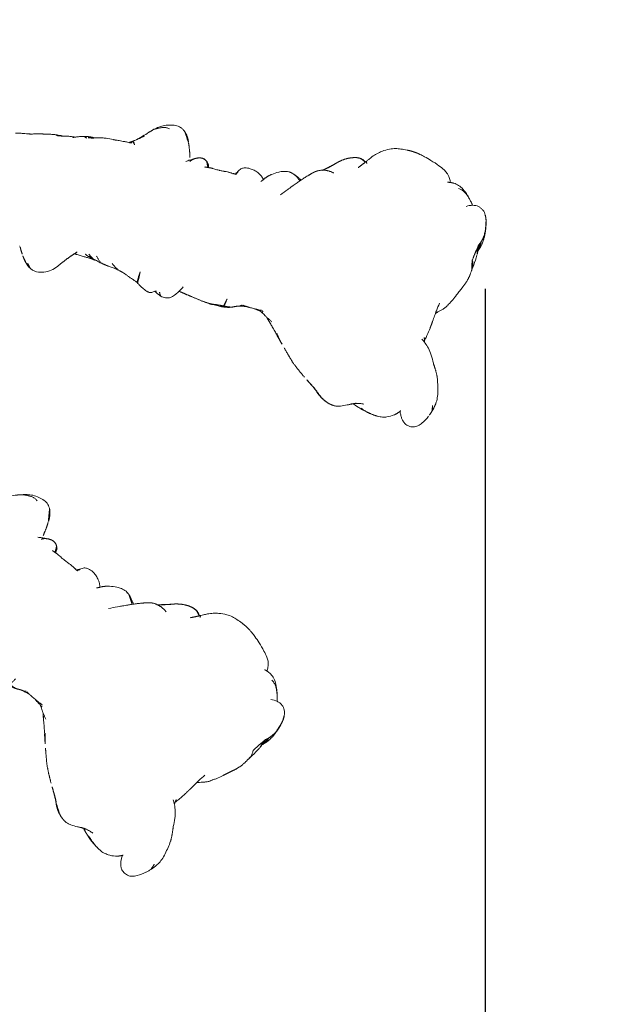
# Model space of a CAD drawing. Units: millimetres. Extents: x -605614897 to 17, y -1703671404 to 113.
# Drawn here: x -605611476 to -605611396, y -1703670280 to -1703670147 of the extents above; entities that cross this region are included whole.
import ezdxf

# ---------------------------------------------------------------- set-up
doc = ezdxf.new("R2010")
doc.units = ezdxf.units.MM
doc.layers.get('0').update_dxf_attribs({"lineweight": 9, "true_color": 0x1c1c1c})
doc.layers.get('Defpoints').update_dxf_attribs({"color": 3, "lineweight": 0})
doc.styles.add('2F обычный', font='Montserrat-Light.ttf', dxfattribs={"width": 0.8})
doc.dimstyles.new('stroitelniy3', dxfattribs={"dimtxt": 80, "dimasz": 30, "dimexe": 5, "dimexo": 10, "dimgap": 20, "dimtad": 1, "dimtoh": 1, "dimdec": 0, "dimrnd": 5, "dimtxsty": '2F обычный', "dimblk": 'ARCHTICK', "dimcen": 0.09, "dimdle": 2, "dimadec": 0, "dimazin": 2, "dimtfac": 1, "dimtdec": 0, "dimtmove": 1, "dimatfit": 3, "dimfxl": 10, "dimtfill": 1, "dimtolj": 1, "dimtzin": 0, "dimarcsym": 1})

# ---------------------------------------------------------------- blocks, each defined once
blk = doc.blocks.new('A$C561225A9')
at = {"color": 0, "linetype": 'Continuous', "lineweight": 18}
blk.add_line((60.99, 11.88), (60.99, 11.88), dxfattribs=at)
for points, knots in [([(11.32, 36.25), (11.31, 36.25), (11.28, 36.24), (11.21, 36.22), (11.12, 36.2), (10.83, 36.13), (10.23, 36), (9.29, 35.7), (8.56, 35.43), (8.16, 35.26)], [0, 0, 0, 0, 0.035139, 0.067636, 0.100101, 0.13529, 0.331495, 0.623087, 1, 1, 1, 1]), ([(16.12, 35.42), (15.82, 35.63), (15.27, 35.94), (14.44, 36.22), (13.64, 36.31), (13.12, 36.34), (12.83, 36.35)], [0, 0, 0, 0, 0.311149, 0.550383, 0.748748, 1, 1, 1, 1]), ([(8.16, 35.26), (7.87, 35.16), (7.43, 34.95), (6.96, 34.62), (6.67, 34.33), (6.42, 34), (6.25, 33.66), (6.17, 33.44), (6.15, 33.4)], [0, 0, 0, 0, 0.316521, 0.519807, 0.604706, 0.748259, 0.952748, 1, 1, 1, 1]), ([(17.86, 33.65), (17.78, 33.76), (17.58, 34), (17.23, 34.46), (16.73, 34.97), (16.33, 35.28), (16.12, 35.42)], [0, 0, 0, 0, 0.159456, 0.379639, 0.697541, 1, 1, 1, 1]), ([(5.66, 33.41), (5.43, 33.39), (4.95, 33.28), (4.2, 32.9), (3.58, 32.32), (3.2, 31.91), (3.04, 31.73)], [0, 0, 0, 0, 0.230386, 0.491165, 0.784894, 1, 1, 1, 1]), ([(17.74, 33.38), (17.76, 33.4), (17.79, 33.45), (17.83, 33.52), (17.85, 33.57), (17.87, 33.61), (17.87, 33.63), (17.86, 33.65), (17.85, 33.65), (17.85, 33.66)], [0, 0, 0, 0, 0.147805, 0.295609, 0.443414, 0.591219, 0.739023, 0.886828, 1, 1, 1, 1]), ([(18.52, 33.8), (18.37, 33.75), (18.18, 33.66), (18.01, 33.53), (17.97, 33.51)], [0, 0, 0, 0, 0.802839, 1, 1, 1, 1]), ([(17.99, 33.48), (18.01, 33.49), (18.06, 33.52), (18.15, 33.57), (18.24, 33.62), (18.34, 33.67), (18.44, 33.72), (18.54, 33.76), (18.64, 33.79), (18.71, 33.81), (18.74, 33.82)], [0, 0, 0, 0, 0.086255, 0.21679, 0.347325, 0.47786, 0.608395, 0.73893, 0.869465, 1, 1, 1, 1]), ([(18.74, 33.82), (18.72, 33.82), (18.67, 33.83), (18.59, 33.82), (18.54, 33.81), (18.52, 33.81)], [0, 0, 0, 0, 0.346968, 0.693936, 1, 1, 1, 1]), ([(18.74, 33.82), (18.79, 33.83), (18.88, 33.84), (19.02, 33.84), (19.17, 33.83), (19.28, 33.82), (19.36, 33.8), (19.38, 33.8)], [0, 0, 0, 0, 0.220991, 0.441981, 0.662972, 0.883962, 1, 1, 1, 1]), ([(2.8, 31.43), (2.81, 31.45), (2.87, 31.52), (2.99, 31.66), (3.14, 31.83), (3.3, 31.99), (3.47, 32.15), (3.64, 32.3), (3.82, 32.44), (4.01, 32.57), (4.21, 32.69), (4.43, 32.77), (4.65, 32.83), (4.81, 32.85), (4.89, 32.85)], [0, 0, 0, 0, 0.023565, 0.112332, 0.201098, 0.289865, 0.378632, 0.467399, 0.556166, 0.644933, 0.733699, 0.822466, 0.911233, 1, 1, 1, 1]), ([(21.78, 32.48), (21.8, 32.46), (21.83, 32.43), (21.86, 32.4), (21.87, 32.4)], [0, 0, 0, 0, 0.705718, 1, 1, 1, 1]), ([(21.87, 32.4), (21.9, 32.37), (21.95, 32.32), (22.04, 32.23), (22.14, 32.14), (22.24, 32.05), (22.31, 31.98), (22.35, 31.95)], [0, 0, 0, 0, 0.15545, 0.366587, 0.577725, 0.788862, 1, 1, 1, 1]), ([(42.77, 32.06), (42.76, 32.05), (42.71, 32.01), (42.63, 31.92), (42.51, 31.78), (42.41, 31.64), (42.32, 31.49), (42.24, 31.34), (42.17, 31.18), (42.1, 31.02), (42.06, 30.91), (42.04, 30.86)], [0, 0, 0, 0, 0.019016, 0.141639, 0.264262, 0.386885, 0.509508, 0.632131, 0.754754, 0.877377, 1, 1, 1, 1]), ([(44.12, 32.56), (43.87, 32.57), (43.52, 32.51), (43.08, 32.3), (42.88, 32.16), (42.79, 32.08)], [0, 0, 0, 0, 0.49593, 0.747617, 1, 1, 1, 1]), ([(46.99, 31.26), (46.81, 31.43), (46.42, 31.75), (45.75, 32.18), (44.95, 32.44), (44.4, 32.54), (44.12, 32.56)], [0, 0, 0, 0, 0.22751, 0.475485, 0.737224, 1, 1, 1, 1]), ([(3.34, 30.73), (3.1, 30.89), (2.7, 31.05), (2.11, 31.15), (1.7, 31.1), (1.32, 30.95), (0.88, 30.67), (0.65, 30.4), (0.56, 30.17)], [0, 0, 0, 0, 0.295513, 0.414206, 0.515865, 0.615611, 0.72856, 1, 1, 1, 1]), ([(23.4, 31.09), (23.39, 31.09), (23.36, 31.12), (23.3, 31.17), (23.21, 31.24), (23.12, 31.31), (23.03, 31.38), (22.94, 31.45), (22.86, 31.52), (22.77, 31.59), (22.68, 31.66), (22.6, 31.73), (22.51, 31.8), (22.43, 31.88), (22.37, 31.93), (22.35, 31.95)], [0, 0, 0, 0, 0.01145, 0.093829, 0.176208, 0.258587, 0.340966, 0.423346, 0.505725, 0.588104, 0.670483, 0.752862, 0.835242, 0.917621, 1, 1, 1, 1]), ([(44.84, 31.93), (44.91, 31.94), (45.04, 31.96), (45.24, 31.98), (45.43, 31.97), (45.61, 31.94), (45.79, 31.89), (45.96, 31.82), (46.12, 31.74), (46.29, 31.66), (46.46, 31.58), (46.63, 31.49), (46.8, 31.4), (46.91, 31.32), (46.98, 31.27), (46.99, 31.26)], [0, 0, 0, 0, 0.081726, 0.163452, 0.245178, 0.326904, 0.40863, 0.490356, 0.572082, 0.653808, 0.735533, 0.817259, 0.898985, 0.980711, 1, 1, 1, 1]), ([(48.86, 29.47), (48.83, 29.49), (48.74, 29.58), (48.52, 29.77), (48.05, 30.21), (47.68, 30.58), (47.45, 30.83)], [0, 0, 0, 0, 0.066133, 0.216316, 0.511804, 1, 1, 1, 1]), ([(0.09, 28.28), (0.09, 28.33), (0.1, 28.43), (0.12, 28.58), (0.14, 28.73), (0.16, 28.87), (0.18, 29.01), (0.2, 29.15), (0.23, 29.28), (0.26, 29.37), (0.27, 29.42), (0.27, 29.43)], [0, 0, 0, 0, 0.119274, 0.238548, 0.357822, 0.477096, 0.596369, 0.715643, 0.834917, 0.954191, 1, 1, 1, 1]), ([(25.03, 30.05), (25, 30.08), (24.96, 30.13), (24.9, 30.19), (24.85, 30.24), (24.81, 30.28), (24.8, 30.29)], [0, 0, 0, 0, 0.27171, 0.54342, 0.81513, 1, 1, 1, 1]), ([(25.03, 30.05), (25.09, 29.99), (25.25, 29.85), (25.45, 29.65), (25.58, 29.52), (25.63, 29.46)], [0, 0, 0, 0, 0.362997, 0.725994, 1, 1, 1, 1]), ([(28.19, 26.59), (27.92, 26.91), (27.56, 27.34), (27.13, 27.82), (26.82, 28.17), (26.48, 28.54), (26.07, 29.01), (25.79, 29.31), (25.63, 29.47)], [0, 0, 0, 0, 0.3263, 0.434615, 0.503334, 0.684791, 0.825235, 1, 1, 1, 1]), ([(27.24, 29.8), (26.96, 29.71), (26.55, 29.54), (26.13, 29.31), (25.96, 29.2), (25.91, 29.17)], [0, 0, 0, 0, 0.622825, 0.901286, 1, 1, 1, 1]), ([(26.04, 29.03), (26.08, 29.06), (26.17, 29.13), (26.29, 29.23), (26.41, 29.34), (26.53, 29.44), (26.66, 29.53), (26.8, 29.61), (26.94, 29.68), (27.08, 29.74), (27.2, 29.79), (27.27, 29.81), (27.3, 29.81)], [0, 0, 0, 0, 0.101314, 0.208005, 0.314696, 0.421386, 0.528077, 0.634768, 0.741458, 0.848149, 0.95484, 1, 1, 1, 1]), ([(29.96, 29.03), (29.68, 29.23), (29.21, 29.51), (28.48, 29.82), (28.03, 29.88), (27.79, 29.89)], [0, 0, 0, 0, 0.420456, 0.690098, 1, 1, 1, 1]), ([(49.05, 29.33), (48.94, 29.4), (48.76, 29.53), (48.54, 29.7), (48.41, 29.8), (48.31, 29.88), (48.14, 30), (48, 30.12), (47.91, 30.19)], [0, 0, 0, 0, 0.315415, 0.506702, 0.580627, 0.647717, 0.77883, 1, 1, 1, 1]), ([(0.09, 28.28), (0.08, 28.23), (0.06, 28.13), (0.04, 27.98), (0.02, 27.86), (0.02, 27.79), (0.02, 27.77)], [0, 0, 0, 0, 0.292277, 0.584555, 0.876832, 1, 1, 1, 1]), ([(29.95, 29.03), (29.96, 29.03), (29.97, 29.02), (29.99, 29), (30, 28.99), (30.01, 28.98)], [0, 0, 0, 0, 0.320321, 0.66016, 1, 1, 1, 1]), ([(32.95, 29.12), (32.76, 29.11), (32.38, 29.06), (31.81, 28.84), (31.3, 28.52), (31.01, 28.25), (30.89, 28.12)], [0, 0, 0, 0, 0.225034, 0.488497, 0.783344, 1, 1, 1, 1]), ([(34.68, 27.94), (34.62, 28.11), (34.5, 28.38), (34.3, 28.71), (34.05, 28.95), (33.61, 29.12), (33.21, 29.16), (32.95, 29.12)], [0, 0, 0, 0, 0.225921, 0.367619, 0.468331, 0.672481, 1, 1, 1, 1]), ([(36.23, 27.99), (36.09, 28), (35.89, 28.02), (35.67, 28), (35.52, 28), (35.38, 27.99), (35.19, 27.98), (35.1, 27.97), (35.05, 27.96)], [0, 0, 0, 0, 0.262467, 0.404929, 0.548888, 0.679956, 0.794782, 1, 1, 1, 1]), ([(37.89, 28.01), (37.69, 27.99), (37.4, 27.97), (37.11, 27.97), (36.96, 27.97), (36.82, 27.97), (36.6, 27.99), (36.44, 27.98), (36.36, 27.98)], [0, 0, 0, 0, 0.344, 0.515804, 0.575321, 0.65038, 0.792164, 1, 1, 1, 1]), ([(38.95, 28.8), (38.81, 28.7), (38.64, 28.54), (38.58, 28.29), (38.55, 28.16), (38.52, 28.06), (38.51, 28), (38.51, 28)], [0, 0, 0, 0, 0.337284, 0.569882, 0.764649, 0.997077, 1, 1, 1, 1]), ([(38.59, 27.98), (38.59, 28), (38.6, 28.04), (38.62, 28.12), (38.63, 28.2), (38.65, 28.28), (38.68, 28.37), (38.71, 28.45), (38.75, 28.52), (38.8, 28.6), (38.85, 28.67), (38.89, 28.71), (38.91, 28.73)], [0, 0, 0, 0, 0.067214, 0.170857, 0.274499, 0.378142, 0.481785, 0.585428, 0.689071, 0.792714, 0.896357, 1, 1, 1, 1]), ([(38.91, 28.73), (38.9, 28.74), (38.92, 28.78), (38.95, 28.8), (38.96, 28.8)], [0, 0, 0, 0, 0.576188, 1, 1, 1, 1]), ([(40.09, 28.98), (40.08, 28.99), (40.14, 28.97), (40.19, 28.94), (40.22, 28.92), (40.23, 28.92)], [0, 0, 0, 0, 0.472551, 0.945103, 1, 1, 1, 1]), ([(41.14, 28.22), (41.13, 28.24), (41.09, 28.3), (41.03, 28.38), (40.96, 28.46), (40.89, 28.53), (40.81, 28.6), (40.73, 28.66), (40.64, 28.72), (40.56, 28.77), (40.47, 28.83), (40.37, 28.87), (40.28, 28.91), (40.18, 28.95), (40.12, 28.97), (40.09, 28.98)], [0, 0, 0, 0, 0.068515, 0.146139, 0.223762, 0.301386, 0.37901, 0.456634, 0.534257, 0.611881, 0.689505, 0.767129, 0.844752, 0.922376, 1, 1, 1, 1]), ([(41.69, 28.13), (41.52, 28.23), (41.2, 28.43), (40.72, 28.69), (40.4, 28.84), (40.23, 28.92)], [0, 0, 0, 0, 0.342173, 0.643951, 1, 1, 1, 1]), ([(48.96, 28.75), (48.97, 28.78), (48.99, 28.82), (49.01, 28.88), (49.04, 28.94), (49.07, 28.99), (49.11, 29.04), (49.15, 29.09), (49.2, 29.12), (49.25, 29.14), (49.29, 29.15), (49.31, 29.15), (49.32, 29.14)], [0, 0, 0, 0, 0.103309, 0.206618, 0.309928, 0.413237, 0.516546, 0.619855, 0.723165, 0.826474, 0.929783, 1, 1, 1, 1]), ([(49.73, 28.89), (49.69, 28.91), (49.58, 28.95), (49.4, 28.94), (49.27, 28.91), (49.22, 28.89)], [0, 0, 0, 0, 0.275859, 0.692201, 1, 1, 1, 1]), ([(51.54, 28.8), (51.34, 28.82), (51.01, 28.84), (50.53, 28.86), (50.05, 28.88), (49.71, 28.88), (49.51, 28.88)], [0, 0, 0, 0, 0.295266, 0.473347, 0.696928, 1, 1, 1, 1]), ([(54.56, 28.44), (54.38, 28.48), (54.1, 28.55), (53.73, 28.62), (53.35, 28.69), (52.75, 28.77), (52.25, 28.79), (51.93, 28.79)], [0, 0, 0, 0, 0.19507, 0.322138, 0.435745, 0.64484, 1, 1, 1, 1]), ([(55.94, 28.3), (55.77, 28.34), (55.57, 28.38), (55.36, 28.41), (55.2, 28.43), (54.88, 28.46), (54.62, 28.47), (54.46, 28.47)], [0, 0, 0, 0, 0.312216, 0.381668, 0.444467, 0.638176, 1, 1, 1, 1]), ([(54.56, 28.44), (54.56, 28.44), (54.57, 28.43), (54.58, 28.4), (54.59, 28.37), (54.59, 28.34), (54.6, 28.32)], [0, 0, 0, 0, 0.247187, 0.498124, 0.749062, 1, 1, 1, 1]), ([(54.6, 28.32), (54.69, 28.33), (54.88, 28.33), (55.1, 28.3), (55.23, 28.26), (55.26, 28.25)], [0, 0, 0, 0, 0.417441, 0.834883, 1, 1, 1, 1]), ([(55.47, 28.19), (55.51, 28.22), (55.61, 28.28), (55.77, 28.32), (55.9, 28.31), (55.94, 28.3)], [0, 0, 0, 0, 0.245155, 0.693758, 1, 1, 1, 1]), ([(57.3, 27.84), (57.13, 27.9), (56.89, 27.99), (56.6, 28.11), (56.3, 28.21), (56.08, 28.27), (55.94, 28.3)], [0, 0, 0, 0, 0.351648, 0.535483, 0.700701, 1, 1, 1, 1]), ([(57.5, 27.92), (57.39, 27.93), (57.21, 27.94), (57.06, 27.95), (57, 27.95)], [0, 0, 0, 0, 0.673635, 1, 1, 1, 1]), ([(57.29, 27.9), (57.32, 27.91), (57.39, 27.92), (57.46, 27.92), (57.5, 27.92)], [0, 0, 0, 0, 0.373673, 1, 1, 1, 1]), ([(58.57, 27.73), (58.37, 27.78), (58.09, 27.84), (57.74, 27.9), (57.58, 27.92), (57.5, 27.92)], [0, 0, 0, 0, 0.558779, 0.794909, 1, 1, 1, 1]), ([(59.46, 27.68), (59.37, 27.69), (59.23, 27.69), (59.04, 27.71), (58.84, 27.72), (58.7, 27.72), (58.61, 27.72)], [0, 0, 0, 0, 0.300525, 0.475215, 0.654328, 1, 1, 1, 1]), ([(60.7, 27.5), (60.54, 27.54), (60.26, 27.59), (59.91, 27.67), (59.7, 27.68), (59.58, 27.68), (59.51, 27.69), (59.48, 27.69), (59.46, 27.68)], [0, 0, 0, 0, 0.438537, 0.70542, 0.849725, 0.925097, 0.963379, 1, 1, 1, 1]), ([(62.84, 27.04), (62.76, 27.06), (62.58, 27.11), (62.21, 27.19), (61.92, 27.27), (61.71, 27.32)], [0, 0, 0, 0, 0.198319, 0.432365, 1, 1, 1, 1]), ([(65.01, 26.66), (64.91, 26.69), (64.73, 26.72), (64.48, 26.79), (64.25, 26.82), (64, 26.85), (63.69, 26.9), (63.46, 26.93), (63.31, 26.95)], [0, 0, 0, 0, 0.195041, 0.311807, 0.449062, 0.581216, 0.729674, 1, 1, 1, 1]), ([(0.31, 26.46), (0.3, 26.42), (0.29, 26.33), (0.28, 26.19), (0.28, 26.06), (0.29, 25.93), (0.31, 25.8), (0.34, 25.67), (0.37, 25.56), (0.4, 25.49), (0.41, 25.46)], [0, 0, 0, 0, 0.130907, 0.261815, 0.392722, 0.52363, 0.654537, 0.785445, 0.916352, 1, 1, 1, 1]), ([(0.37, 25.37), (0.37, 25.34), (0.4, 25.28), (0.42, 25.22), (0.44, 25.19)], [0, 0, 0, 0, 0.453463, 1, 1, 1, 1]), ([(0.58, 25.63), (0.55, 25.57), (0.51, 25.42), (0.46, 25.19), (0.43, 24.97), (0.42, 24.77), (0.42, 24.65), (0.42, 24.61)], [0, 0, 0, 0, 0.219818, 0.439636, 0.659454, 0.879272, 1, 1, 1, 1]), ([(0.48, 26.04), (0.47, 25.98), (0.46, 25.87), (0.44, 25.69), (0.44, 25.51), (0.46, 25.39), (0.46, 25.32), (0.46, 25.31)], [0, 0, 0, 0, 0.241779, 0.483557, 0.725336, 0.967115, 1, 1, 1, 1]), ([(0.42, 24.61), (0.45, 24.15), (0.53, 23.45), (0.62, 22.71), (0.68, 22.44), (0.68, 22.41)], [0, 0, 0, 0, 0.636646, 0.96022, 1, 1, 1, 1]), ([(0.89, 23.82), (0.85, 23.77), (0.79, 23.64), (0.72, 23.43), (0.67, 23.22), (0.65, 23.02), (0.64, 22.81), (0.66, 22.62), (0.67, 22.51), (0.68, 22.46)], [0, 0, 0, 0, 0.15051, 0.301021, 0.451531, 0.602041, 0.752552, 0.903062, 1, 1, 1, 1]), ([(1.99, 18.58), (2.11, 18.33), (2.3, 17.94), (2.56, 17.47), (2.71, 17.25), (2.77, 17.16)], [0, 0, 0, 0, 0.52561, 0.799414, 1, 1, 1, 1]), ([(2.8, 17.09), (2.83, 17.01), (2.91, 16.87), (3.09, 16.65), (3.24, 16.5), (3.38, 16.37), (3.58, 16.18), (3.74, 16.04), (3.85, 15.95)], [0, 0, 0, 0, 0.243476, 0.387158, 0.51861, 0.638369, 0.761331, 1, 1, 1, 1]), ([(3.89, 17.16), (3.97, 16.8), (4.08, 16.2), (4.17, 15.32), (4.23, 14.82), (4.26, 14.55)], [0, 0, 0, 0, 0.4231, 0.693493, 1, 1, 1, 1]), ([(4.39, 13.58), (4.44, 13.22), (4.54, 12.67), (4.68, 12.09), (4.74, 11.86), (4.76, 11.81)], [0, 0, 0, 0, 0.582513, 0.917438, 1, 1, 1, 1]), ([(44.35, 12.16), (44.35, 12.07), (44.37, 11.89), (44.39, 11.64), (44.41, 11.4), (44.42, 11.17), (44.43, 10.96), (44.42, 10.79), (44.38, 10.66), (44.34, 10.6), (44.31, 10.58), (44.3, 10.57)], [0, 0, 0, 0, 0.119468, 0.238935, 0.358403, 0.47787, 0.597338, 0.716806, 0.836273, 0.955741, 1, 1, 1, 1]), ([(48.28, 12.44), (48.24, 12.4), (48.15, 12.33), (48.03, 12.22), (47.89, 12.12), (47.76, 12.02), (47.61, 11.93), (47.46, 11.85), (47.31, 11.78), (47.15, 11.72), (47.03, 11.68), (46.96, 11.66), (46.94, 11.65)], [0, 0, 0, 0, 0.10734, 0.21468, 0.322021, 0.429361, 0.536701, 0.644041, 0.751381, 0.858722, 0.966062, 1, 1, 1, 1]), ([(50.57, 12.91), (50.54, 12.87), (50.46, 12.79), (50.34, 12.66), (50.21, 12.53), (50.07, 12.4), (49.92, 12.27), (49.76, 12.17), (49.61, 12.11), (49.52, 12.09), (49.49, 12.09)], [0, 0, 0, 0, 0.104239, 0.242691, 0.381142, 0.519594, 0.658046, 0.796498, 0.934949, 1, 1, 1, 1]), ([(49.49, 12.09), (49.67, 12.12), (49.94, 12.17), (50.31, 12.29), (50.6, 12.37), (50.81, 12.43), (50.93, 12.46)], [0, 0, 0, 0, 0.318843, 0.508909, 0.694925, 1, 1, 1, 1]), ([(50.46, 12.33), (50.54, 12.34), (50.65, 12.35), (50.78, 12.35), (50.84, 12.36), (50.88, 12.36), (50.9, 12.37), (50.91, 12.37)], [0, 0, 0, 0, 0.503242, 0.759224, 0.884096, 0.942926, 1, 1, 1, 1]), ([(51.66, 12.94), (51.62, 12.9), (51.54, 12.83), (51.41, 12.71), (51.28, 12.61), (51.13, 12.53), (51.02, 12.48), (50.95, 12.46), (50.94, 12.46)], [0, 0, 0, 0, 0.190442, 0.380884, 0.571326, 0.761769, 0.952211, 1, 1, 1, 1]), ([(51.07, 12.39), (51.24, 12.4), (51.55, 12.42), (52, 12.46), (52.32, 12.47), (52.69, 12.5), (52.98, 12.52), (53.16, 12.53)], [0, 0, 0, 0, 0.294526, 0.495619, 0.605593, 0.754872, 1, 1, 1, 1]), ([(54.12, 11.96), (54.08, 12.01), (53.99, 12.1), (53.86, 12.24), (53.72, 12.39), (53.59, 12.54), (53.45, 12.68), (53.36, 12.78), (53.31, 12.82)], [0, 0, 0, 0, 0.160072, 0.328058, 0.496043, 0.664029, 0.832014, 1, 1, 1, 1]), ([(5.16, 11.89), (4.97, 11.76), (4.57, 11.45), (3.95, 10.85), (3.38, 10.02), (3.04, 9.39), (2.89, 9.04)], [0, 0, 0, 0, 0.193846, 0.421545, 0.687363, 1, 1, 1, 1]), ([(26.95, 10.73), (26.96, 10.72), (26.96, 10.69), (26.97, 10.63), (26.97, 10.57), (26.96, 10.5), (26.94, 10.46), (26.92, 10.43), (26.91, 10.43)], [0, 0, 0, 0, 0.065106, 0.252085, 0.439064, 0.626042, 0.813021, 1, 1, 1, 1]), ([(27.03, 10.51), (27.11, 10.55), (27.25, 10.62), (27.4, 10.71), (27.47, 10.75), (27.48, 10.76)], [0, 0, 0, 0, 0.534005, 0.948101, 1, 1, 1, 1]), ([(27.05, 10.81), (27.19, 10.79), (27.45, 10.78), (27.85, 10.78), (28.31, 10.8), (28.65, 10.8), (28.85, 10.81)], [0, 0, 0, 0, 0.282522, 0.461078, 0.681709, 1, 1, 1, 1]), ([(27.33, 10.66), (27.41, 10.67), (27.69, 10.7), (27.98, 10.74), (28.19, 10.79), (28.2, 10.79)], [0, 0, 0, 0, 0.271417, 0.979249, 1, 1, 1, 1]), ([(29.29, 10.84), (29.38, 10.82), (29.71, 10.76), (30.01, 10.71), (30.2, 10.69)], [0, 0, 0, 0, 0.292988, 1, 1, 1, 1]), ([(29.88, 10.9), (29.89, 10.89), (29.93, 10.85), (30.02, 10.78), (30.12, 10.72), (30.19, 10.69), (30.21, 10.69)], [0, 0, 0, 0, 0.073916, 0.444802, 0.815687, 1, 1, 1, 1]), ([(32.33, 10.21), (32.3, 10.25), (32.25, 10.33), (32.18, 10.47), (32.13, 10.63), (32.09, 10.82), (32.07, 11.02), (32.06, 11.17), (32.05, 11.26), (32.05, 11.28)], [0, 0, 0, 0, 0.159418, 0.318836, 0.478254, 0.637673, 0.797091, 0.956509, 1, 1, 1, 1]), ([(38.19, 11.5), (38.31, 11.29), (38.53, 10.93), (38.83, 10.47), (39.09, 10.15), (39.35, 9.87), (39.71, 9.61), (40.27, 9.48), (40.66, 9.52), (40.89, 9.6)], [0, 0, 0, 0, 0.18952, 0.347118, 0.444262, 0.528447, 0.648664, 0.805208, 1, 1, 1, 1]), ([(44.29, 10.57), (44.38, 10.63), (44.54, 10.72), (44.81, 10.85), (45.13, 10.97), (45.44, 11.09), (45.76, 11.22), (45.97, 11.31), (46.09, 11.36)], [0, 0, 0, 0, 0.166604, 0.301916, 0.488094, 0.671219, 0.816662, 1, 1, 1, 1]), ([(46.9, 11.64), (47.13, 11.7), (47.46, 11.78), (47.87, 11.86), (48.25, 11.9), (48.54, 11.93), (48.72, 11.96)], [0, 0, 0, 0, 0.308795, 0.480324, 0.67106, 1, 1, 1, 1]), ([(60.93, 11.79), (60.93, 11.78), (60.9, 11.74), (60.87, 11.68), (60.83, 11.6), (60.78, 11.52), (60.74, 11.45), (60.7, 11.37), (60.65, 11.29), (60.61, 11.22), (60.57, 11.14), (60.52, 11.07), (60.47, 10.99), (60.42, 10.91), (60.39, 10.86), (60.37, 10.84)], [0, 0, 0, 0, 0.046369, 0.125843, 0.205317, 0.284792, 0.364266, 0.443741, 0.523215, 0.60269, 0.682164, 0.761639, 0.841113, 0.920588, 1, 1, 1, 1]), ([(24.39, 8.01), (24.51, 8.15), (24.72, 8.39), (25.01, 8.7), (25.29, 9), (25.5, 9.21), (25.62, 9.35)], [0, 0, 0, 0, 0.312076, 0.499283, 0.687085, 1, 1, 1, 1]), ([(25.45, 9.59), (25.56, 9.65), (25.73, 9.74), (25.95, 9.86), (26.19, 10), (26.49, 10.17), (26.77, 10.35), (26.94, 10.46)], [0, 0, 0, 0, 0.222463, 0.33569, 0.453994, 0.680428, 1, 1, 1, 1]), ([(27.06, 10.53), (27.05, 10.52), (27, 10.48), (26.95, 10.45), (26.91, 10.43)], [0, 0, 0, 0, 0.257714, 1, 1, 1, 1]), ([(32.33, 10.21), (32.28, 10.21), (32.17, 10.21), (32.01, 10.22), (31.86, 10.23), (31.71, 10.24), (31.56, 10.25), (31.43, 10.27), (31.3, 10.29), (31.17, 10.32), (31.05, 10.36), (30.97, 10.39), (30.94, 10.4), (30.94, 10.4)], [0, 0, 0, 0, 0.099971, 0.199942, 0.299913, 0.399885, 0.499856, 0.599827, 0.699798, 0.799769, 0.89974, 0.999711, 1, 1, 1, 1]), ([(32.56, 10.06), (32.54, 10.06), (32.49, 10.07), (32.41, 10.12), (32.36, 10.18), (32.33, 10.21)], [0, 0, 0, 0, 0.224313, 0.612157, 1, 1, 1, 1]), ([(32.56, 10.06), (32.76, 10.06), (33.08, 10.06), (33.56, 10.06), (33.81, 10.06), (33.94, 10.06)], [0, 0, 0, 0, 0.498354, 0.74743, 1, 1, 1, 1]), ([(33.94, 10.06), (34.16, 10.07), (34.62, 10.09), (35.55, 10.24), (36.25, 10.37), (36.72, 10.47)], [0, 0, 0, 0, 0.25067, 0.501014, 1, 1, 1, 1]), ([(36.7, 10.45), (36.75, 10.46), (36.86, 10.47), (36.97, 10.49), (37.02, 10.5)], [0, 0, 0, 0, 0.520642, 1, 1, 1, 1]), ([(41.17, 10.07), (41.16, 10.06), (41.12, 9.99), (41.08, 9.86), (41.03, 9.71), (40.96, 9.62), (40.91, 9.6), (40.89, 9.6)], [0, 0, 0, 0, 0.221703, 0.443405, 0.665108, 0.88681, 1, 1, 1, 1]), ([(40.9, 9.6), (41.14, 9.69), (41.45, 9.82), (41.73, 10.01), (41.8, 10.06)], [0, 0, 0, 0, 0.750091, 1, 1, 1, 1]), ([(41.58, 10.14), (41.65, 10.13), (41.79, 10.08), (42.03, 9.89), (42.27, 9.75), (42.53, 9.73), (42.68, 9.76), (42.81, 9.79), (43.1, 9.89), (43.47, 10.07), (43.93, 10.34), (44.18, 10.5), (44.29, 10.57)], [0, 0, 0, 0, 0.09725, 0.184029, 0.323791, 0.377262, 0.421449, 0.458666, 0.492823, 0.721387, 0.868232, 1, 1, 1, 1]), ([(55.41, 10.36), (55.62, 10.09), (56.11, 9.63), (57.01, 9.17), (57.84, 9), (58.48, 9.08), (58.77, 9.2), (58.91, 9.27)], [0, 0, 0, 0, 0.245006, 0.493817, 0.746463, 0.873205, 1, 1, 1, 1]), ([(58.89, 9.26), (58.94, 9.28), (58.98, 9.31), (59.09, 9.39), (59.15, 9.45), (59.24, 9.54), (59.3, 9.61), (59.35, 9.68), (59.4, 9.76), (59.43, 9.8), (59.47, 9.88), (59.49, 9.92), (59.52, 9.97)], [0, 0, 0, 0, 0.178982, 0.178982, 0.452655, 0.452655, 0.589491, 0.726327, 0.726327, 0.863164, 0.863164, 1, 1, 1, 1]), ([(23.42, 6.95), (23.44, 6.97), (23.5, 7.03), (23.58, 7.13), (23.68, 7.24), (23.78, 7.35), (23.88, 7.47), (23.97, 7.58), (24.06, 7.7), (24.15, 7.82), (24.24, 7.94), (24.32, 8.07), (24.38, 8.15), (24.4, 8.19)], [0, 0, 0, 0, 0.057507, 0.151756, 0.246006, 0.340255, 0.434504, 0.528753, 0.623003, 0.717252, 0.811501, 0.905751, 1, 1, 1, 1]), ([(1.93, 7.28), (1.84, 6.98), (1.66, 6.39), (1.43, 5.49), (1.28, 4.6), (1.31, 4.08), (1.34, 3.84)], [0, 0, 0, 0, 0.238178, 0.492613, 0.751113, 1, 1, 1, 1]), ([(1.59, 2.74), (1.55, 2.86), (1.48, 3.11), (1.39, 3.47), (1.36, 3.72), (1.34, 3.84)], [0, 0, 0, 0, 0.342677, 0.685354, 1, 1, 1, 1]), ([(1.59, 2.74), (1.58, 2.75), (1.57, 2.77), (1.56, 2.8), (1.56, 2.81), (1.56, 2.82)], [0, 0, 0, 0, 0.399574, 0.799147, 1, 1, 1, 1]), ([(1.59, 2.74), (1.61, 2.67), (1.66, 2.53), (1.73, 2.32), (1.82, 2.12), (1.88, 1.99), (1.91, 1.92)], [0, 0, 0, 0, 0.251543, 0.503085, 0.754628, 1, 1, 1, 1]), ([(17.28, 1.68), (17.32, 1.72), (17.4, 1.8), (17.54, 1.91), (17.67, 2.03), (17.81, 2.14), (17.95, 2.24), (18.09, 2.34), (18.24, 2.44), (18.38, 2.54), (18.53, 2.63), (18.68, 2.73), (18.82, 2.83), (18.95, 2.92), (19.03, 2.98), (19.07, 3)], [0, 0, 0, 0, 0.0789, 0.1578, 0.2367, 0.315599, 0.394499, 0.473399, 0.552299, 0.631199, 0.710099, 0.788998, 0.867898, 0.946798, 1, 1, 1, 1]), ([(1.91, 1.93), (2.08, 1.52), (2.42, 0.98), (2.91, 0.37), (3.29, 0.14), (3.49, 0.07), (3.6, 0.04)], [0, 0, 0, 0, 0.496733, 0.748166, 0.87342, 1, 1, 1, 1]), ([(3.6, 0.04), (3.82, -0.01), (4.21, -0.02), (4.75, 0.16), (5.11, 0.45), (5.36, 0.77), (5.58, 1.16), (5.73, 1.47), (5.83, 1.65), (5.85, 1.68)], [0, 0, 0, 0, 0.213877, 0.39314, 0.539149, 0.655234, 0.789093, 0.963852, 1, 1, 1, 1]), ([(10.8, 1.55), (10.99, 1.55), (11.36, 1.52), (12.11, 1.35), (12.65, 1.12), (13, 0.92)], [0, 0, 0, 0, 0.261778, 0.51529, 1, 1, 1, 1]), ([(11.84, 1.43), (11.9, 1.41), (12.02, 1.35), (12.2, 1.27), (12.38, 1.19), (12.56, 1.11), (12.74, 1.03), (12.88, 0.97), (12.97, 0.94), (12.99, 0.92)], [0, 0, 0, 0, 0.156139, 0.312279, 0.468418, 0.624558, 0.780697, 0.936837, 1, 1, 1, 1]), ([(16, 0.77), (16.04, 0.79), (16.15, 0.84), (16.31, 0.93), (16.49, 1.04), (16.65, 1.16), (16.82, 1.29), (16.97, 1.42), (17.12, 1.55), (17.23, 1.64), (17.28, 1.68)], [0, 0, 0, 0, 0.091342, 0.22115, 0.350959, 0.480767, 0.610575, 0.740383, 0.870192, 1, 1, 1, 1]), ([(6.5, 1.03), (6.78, 0.83), (7.25, 0.58), (7.98, 0.37), (8.4, 0.35), (8.62, 0.36)], [0, 0, 0, 0, 0.438792, 0.706555, 1, 1, 1, 1]), ([(11.05, 0.91), (11, 0.89), (10.88, 0.85), (10.71, 0.79), (10.54, 0.73), (10.37, 0.68), (10.2, 0.63), (10.02, 0.58), (9.85, 0.54), (9.67, 0.5), (9.49, 0.46), (9.32, 0.43), (9.15, 0.4), (9.04, 0.39), (8.99, 0.39)], [0, 0, 0, 0, 0.08446, 0.16892, 0.25338, 0.33784, 0.4223, 0.50676, 0.59122, 0.67568, 0.76014, 0.8446, 0.92906, 1, 1, 1, 1]), ([(9.03, 0.39), (9.23, 0.41), (9.63, 0.46), (10.4, 0.62), (10.98, 0.79), (11.35, 0.93)], [0, 0, 0, 0, 0.27042, 0.530304, 1, 1, 1, 1]), ([(12.97, 0.93), (13.26, 0.79), (13.7, 0.62), (14.32, 0.43), (14.64, 0.42), (14.8, 0.43)], [0, 0, 0, 0, 0.496312, 0.747647, 1, 1, 1, 1])]:
    blk.add_open_spline(points, degree=3, knots=knots, dxfattribs=at)
for points, degree in [([(12.81, 36.35), (12.1, 36.37), (11.39, 36.26)], 2), ([(6.53, 33.34), (6.11, 33.43), (5.66, 33.41)], 2), ([(18.76, 32.55), (18.29, 33.11), (17.85, 33.66)], 2), ([(19.38, 33.8), (18.95, 33.9), (18.52, 33.8)], 2), ([(20.89, 33.18), (20.19, 33.63), (19.38, 33.8)], 2), ([(21.78, 32.48), (21.43, 32.84), (20.82, 33.23)], 2), ([(22.28, 32.02), (22.03, 32.25), (21.78, 32.48)], 2), ([(23.4, 31.09), (22.82, 31.55), (22.28, 32.02)], 2), ([(42.8, 32.09), (42.15, 31.48), (41.88, 30.65)], 2), ([(2.8, 31.44), (2.65, 31.26), (2.53, 31.06)], 2), ([(2.88, 31.53), (2.85, 31.5), (2.83, 31.47), (2.8, 31.44)], 3), ([(23.93, 30.93), (22.91, 31.39), (21.83, 31.11)], 2), ([(24.8, 30.29), (24.42, 30.67), (23.93, 30.93)], 2), ([(41.88, 30.65), (41.48, 29.66), (41.26, 28.77)], 2), ([(47.45, 30.83), (47.22, 31.04), (46.99, 31.26)], 2), ([(0.28, 29.47), (0.07, 28.65), (0.02, 27.77)], 2), ([(0.56, 30.17), (0.39, 29.89), (0.27, 29.43)], 2), ([(25.01, 30.07), (24.91, 30.18), (24.8, 30.29)], 2), ([(27.79, 29.89), (27.51, 29.88), (27.24, 29.8)], 2), ([(49.33, 29.14), (49.16, 29.27), (49.05, 29.33)], 2), ([(0.31, 26.46), (0.3, 26.48), (0.29, 26.54), (0.26, 26.63), (0.22, 26.72), (0.19, 26.82), (0.16, 26.93), (0.13, 27.05), (0.11, 27.16), (0.09, 27.29), (0.08, 27.43), (0.07, 27.56), (0.07, 27.7), (0.07, 27.84), (0.07, 27.99), (0.08, 28.13), (0.08, 28.23), (0.09, 28.28)], 3), ([(30.01, 28.98), (30.04, 28.96), (30.1, 28.91), (30.2, 28.85), (30.28, 28.77), (30.37, 28.7), (30.45, 28.62), (30.53, 28.54), (30.61, 28.45), (30.69, 28.36), (30.76, 28.28), (30.83, 28.19), (30.9, 28.09), (30.97, 28), (31.05, 27.92), (31.12, 27.83), (31.17, 27.77), (31.19, 27.74)], 3), ([(34.78, 28.09), (34.49, 28.18), (34.48, 28.34)], 2), ([(35.09, 27.94), (34.99, 27.99), (34.88, 28.04), (34.78, 28.08)], 3), ([(36.36, 27.98), (36.29, 27.98), (36.23, 27.99)], 2), ([(38.56, 28), (38.22, 28.03), (37.88, 28.01)], 2), ([(38.99, 27.97), (38.69, 27.98), (38.42, 28)], 2), ([(40.09, 28.98), (40.06, 28.99), (40.01, 29), (39.92, 29.02), (39.84, 29.03), (39.76, 29.04), (39.67, 29.05), (39.59, 29.04), (39.5, 29.04), (39.42, 29.02), (39.34, 29), (39.26, 28.97), (39.18, 28.94), (39.1, 28.9), (39.03, 28.85), (38.97, 28.79), (38.93, 28.75), (38.91, 28.73)], 3), ([(39.32, 28.99), (39.11, 28.91), (38.95, 28.8)], 2), ([(40.23, 28.92), (40, 29.01), (39.81, 29.04)], 2), ([(49.73, 28.89), (49.5, 29.02), (49.33, 29.14)], 2), ([(51.93, 28.79), (51.73, 28.79), (51.54, 28.8)], 2), ([(55.26, 28.25), (54.91, 28.35), (54.56, 28.44)], 2), ([(0.02, 27.77), (-0.08, 26.49), (0.37, 25.37)], 2), ([(35.05, 27.96), (34.82, 27.96), (34.6, 27.94)], 2), ([(59.53, 27.6), (59.04, 27.65), (58.57, 27.73)], 2), ([(61.71, 27.32), (61.19, 27.42), (60.7, 27.5)], 2), ([(63.31, 26.95), (63.07, 26.98), (62.84, 27.04)], 2), ([(0.48, 26.04), (0.48, 26.04), (0.48, 26.03), (0.47, 26.03), (0.47, 26.02), (0.46, 26.03), (0.46, 26.04), (0.45, 26.05), (0.44, 26.07), (0.43, 26.1), (0.42, 26.13), (0.41, 26.17), (0.4, 26.21), (0.38, 26.27), (0.36, 26.33), (0.34, 26.39), (0.32, 26.43), (0.31, 26.46)], 3), ([(0.37, 25.37), (0.39, 25.3), (0.41, 25.23), (0.44, 25.16)], 3), ([(0.58, 25.63), (0.57, 25.65), (0.56, 25.7), (0.55, 25.77), (0.54, 25.84), (0.54, 25.9), (0.53, 25.95), (0.53, 25.98), (0.53, 26.02), (0.53, 26.04), (0.52, 26.05), (0.52, 26.06), (0.51, 26.07), (0.51, 26.06), (0.5, 26.06), (0.49, 26.05), (0.49, 26.04), (0.48, 26.04)], 3), ([(0.89, 23.82), (0.88, 23.86), (0.87, 23.96), (0.85, 24.09), (0.84, 24.23), (0.82, 24.37), (0.79, 24.5), (0.77, 24.63), (0.75, 24.76), (0.73, 24.89), (0.7, 25.01), (0.68, 25.12), (0.66, 25.24), (0.63, 25.34), (0.61, 25.44), (0.59, 25.53), (0.58, 25.6), (0.58, 25.63)], 3), ([(0.46, 25.31), (0.43, 25.26), (0.42, 24.61)], 2), ([(0.68, 22.47), (0.75, 21.2), (1.28, 20.1)], 2), ([(1.28, 20.1), (1.63, 19.36), (1.98, 18.62)], 2), ([(3.85, 15.95), (3.99, 15.81), (4.13, 15.67)], 2), ([(4.26, 14.55), (4.32, 14.06), (4.39, 13.58)], 2), ([(4.87, 12.18), (4.78, 11.87), (4.68, 11.52)], 2), ([(48.72, 11.96), (49.1, 12.01), (49.5, 12.09)], 2), ([(50.91, 12.37), (50.98, 12.38), (51.07, 12.39)], 2), ([(50.93, 12.46), (51.55, 12.56), (52.14, 12.84)], 2), ([(53.16, 12.53), (53.37, 12.54), (53.57, 12.55)], 2), ([(53.24, 12.87), (53.65, 12.48), (54.04, 12.05)], 2), ([(54.03, 12.05), (54.76, 11.24), (55.41, 10.36)], 2), ([(28.85, 10.81), (29.33, 10.84), (29.78, 10.89)], 2), ([(30.2, 10.69), (30.56, 10.59), (30.91, 10.42)], 2), ([(37.02, 10.5), (37.82, 10.66), (38.63, 10.79)], 2), ([(46.1, 11.36), (46.47, 11.53), (46.94, 11.65)], 2), ([(59.5, 9.7), (59.99, 10.21), (60.33, 10.77)], 2), ([(60.96, 11.86), (60.98, 11.87), (60.99, 11.88)], 2), ([(60.99, 11.88), (61, 11.89), (61.02, 11.91)], 2), ([(25.62, 9.35), (25.94, 9.69), (26.26, 10.04)], 2), ([(30.91, 10.42), (31.61, 10.09), (32.56, 10.06)], 2), ([(33.88, 10.11), (33.84, 10.11), (33.77, 10.11), (33.66, 10.12), (33.55, 10.13), (33.44, 10.15), (33.33, 10.16), (33.23, 10.17), (33.12, 10.17), (33.02, 10.18), (32.92, 10.19), (32.81, 10.2), (32.72, 10.2), (32.62, 10.2), (32.52, 10.21), (32.43, 10.21), (32.36, 10.21), (32.33, 10.21)], 3), ([(33.88, 10.11), (33.94, 10.11), (34.06, 10.11), (34.25, 10.11), (34.43, 10.13), (34.61, 10.14), (34.8, 10.16), (34.99, 10.17), (35.18, 10.2), (35.37, 10.23), (35.56, 10.26), (35.75, 10.29), (35.94, 10.32), (36.13, 10.35), (36.32, 10.39), (36.51, 10.42), (36.63, 10.44), (36.7, 10.45)], 3), ([(36.72, 10.47), (36.87, 10.48), (37.02, 10.5)], 2), ([(58.83, 9.23), (59.26, 9.42), (59.52, 9.73)], 2), ([(2.89, 9.04), (2.35, 8.21), (1.93, 7.28)], 2), ([(23.45, 6.97), (23.92, 7.49), (24.39, 8.01)], 2), ([(21.49, 4.91), (22.26, 5.7), (23.03, 6.53)], 2), ([(19.46, 3.29), (20.51, 4.05), (21.49, 4.91)], 2), ([(1.34, 3.84), (1.41, 3.31), (1.56, 2.82)], 2), ([(1.71, 3.46), (1.7, 3.43), (1.69, 3.37), (1.68, 3.28), (1.67, 3.19), (1.66, 3.12), (1.65, 3.05), (1.65, 2.98), (1.65, 2.92), (1.64, 2.87), (1.64, 2.83), (1.63, 2.79), (1.62, 2.76), (1.61, 2.75), (1.6, 2.74), (1.6, 2.74), (1.59, 2.74), (1.59, 2.74)], 3), ([(17.19, 1.55), (18.07, 2.33), (19.05, 2.99)], 2), ([(5.75, 1.8), (6.08, 1.34), (6.5, 1.03)], 2), ([(16.01, 0.77), (16.68, 1.09), (17.19, 1.55)], 2), ([(8.62, 0.36), (8.81, 0.37), (9.03, 0.39)], 2), ([(11.35, 0.93), (11.78, 1.06), (12.19, 1.26)], 2), ([(14.8, 0.43), (15.39, 0.49), (16.01, 0.78)], 2)]:
    blk.add_open_spline(points, degree=degree, dxfattribs=at)
blk = doc.blocks.new('_ArchTick')
at = {"color": 0, "linetype": 'ByBlock', "const_width": 0.15}
blk.add_lwpolyline([(-0.5, -0.5), (0.5, 0.5)], dxfattribs=at)
blk = doc.blocks.new('*D388')
at = {"color": 0, "lineweight": -2, "transparency": 16777216}
for p, q in [((-605611412.6, -1703670183.37), (-605611412.6, -1703670432.62)), ((-605612411.65, -1703670184.97), (-605612411.65, -1703670432.62)), ((-605612413.65, -1703670427.62), (-605611410.6, -1703670427.62))]:
    blk.add_line(p, q, dxfattribs=at)
at = {"layer": 'Defpoints', "color": 0, "lineweight": 30, "transparency": 16777216}
for p in [(-605611412.6, -1703670173.37), (-605612411.65, -1703670174.97), (-605611412.6, -1703670427.62)]:
    blk.add_point(p, dxfattribs=at)
at = {"color": 0, "lineweight": -2, "transparency": 16777216, "xscale": 25, "yscale": 25, "zscale": 25, "rotation": 180}
blk.add_blockref('_ArchTick', (-605612411.65, -1703670427.62), dxfattribs=at)
at = {"color": 0, "lineweight": -2, "transparency": 16777216, "xscale": 25, "yscale": 25, "zscale": 25}
blk.add_blockref('_ArchTick', (-605611412.6, -1703670427.62), dxfattribs=at)
at = {"color": 0, "transparency": 16777216, "insert": (-605611912.13, -1703670382.26), "char_height": 50, "attachment_point": 5, "style": '2F обычный', "bg_fill": 3, "box_fill_scale": 1.1, "bg_fill_color": 256, "bg_fill_true_color": 13158600, "bg_fill_transparency": 0}
blk.add_mtext('\\A1;1000', dxfattribs=at)
blk = doc.blocks.new('*D389')
at = {"color": 0, "lineweight": -2, "transparency": 16777216}
for p, q in [((-605611309.44, -1703670314.2), (-605611309.44, -1703669981.01)), ((-605611563.5, -1703669983.01), (-605611304.44, -1703669983.01)), ((-605611564.6, -1703670312.2), (-605611304.44, -1703670312.2))]:
    blk.add_line(p, q, dxfattribs=at)
at = {"layer": 'Defpoints', "color": 0, "lineweight": 30, "transparency": 16777216}
for p in [(-605611573.5, -1703669983.01), (-605611309.44, -1703669983.01), (-605611574.6, -1703670312.2)]:
    blk.add_point(p, dxfattribs=at)
at = {"color": 0, "lineweight": -2, "transparency": 16777216, "xscale": 25, "yscale": 25, "zscale": 25}
for p, rotation in [((-605611309.44, -1703669983.01), 90), ((-605611309.44, -1703670312.2), 270)]:
    blk.add_blockref('_ArchTick', p, dxfattribs=dict(at, rotation=rotation))
at = {"color": 0, "transparency": 16777216, "insert": (-605611354.79, -1703670147.6), "char_height": 50, "attachment_point": 5, "rotation": 90, "style": '2F обычный', "bg_fill": 3, "box_fill_scale": 1.1, "bg_fill_color": 256, "bg_fill_true_color": 13158600, "bg_fill_transparency": 0}
blk.add_mtext('\\A1;330', dxfattribs=at)

msp = doc.modelspace()

# ---------------------------------------------------------------- block references
at = {"lineweight": 18, "xscale": -1}
for p, rotation in [((-605611418.85, -1703670202.89), 346.9999999999994), ((-605611458.24, -1703670264.99), 321.2857142857135)]:
    msp.add_blockref('A$C561225A9', p, dxfattribs=dict(at, rotation=rotation))

# ---------------------------------------------------------------- next in the draw order: dimensions: what is measured, and where the dimension line sits
at = {"color": 252}
dim = msp.add_linear_dim(base=(-605611412.6, -1703670427.62), p1=(-605612411.65, -1703670174.97), p2=(-605611412.6, -1703670173.37), dimstyle='stroitelniy3', override={"dimtxt": 50, "dimasz": 25}, dxfattribs=at)
dim.commit()
dim.dimension.update_dxf_attribs({"geometry": '*D388', "text_midpoint": (-605611912.13, -1703670382.26)})

# ---------------------------------------------------------------- next in the draw order: dimensions: what is measured, and where the dimension line sits
dim = msp.add_linear_dim(base=(-605611309.44, -1703669983.01), p1=(-605611574.6, -1703670312.2), p2=(-605611573.5, -1703669983.01), angle=90, dimstyle='stroitelniy3', override={"dimtxt": 50, "dimasz": 25}, dxfattribs=at)
dim.commit()
dim.dimension.update_dxf_attribs({"geometry": '*D389', "text_midpoint": (-605611354.79, -1703670147.6)})

doc.saveas('drawing.dxf')
